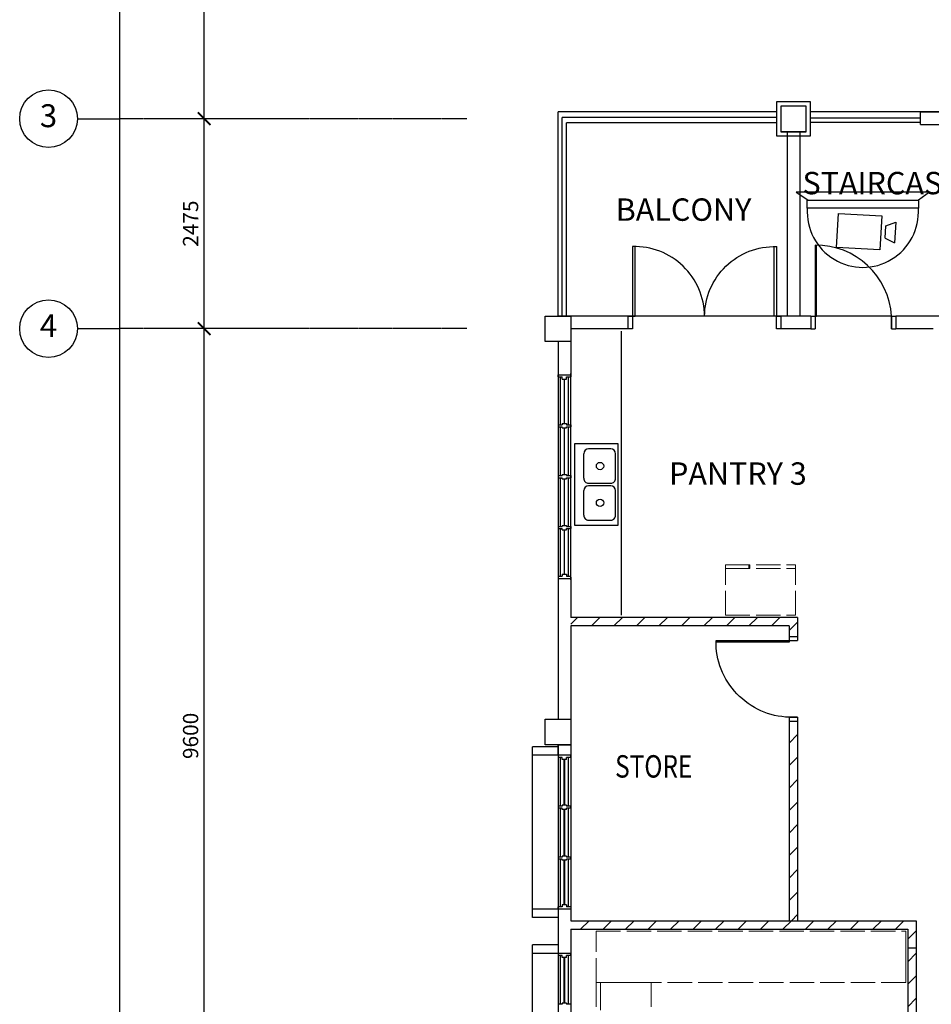
# Model space of a CAD drawing. Units: millimetres. Extents: x 126805 to 195262, y -394453 to -272851.
# Drawn here: x 126805 to 137555, y -363104 to -351498 of the extents above; entities that cross this region are included whole.
import ezdxf
from ezdxf.enums import TextEntityAlignment as Align

# ---------------------------------------------------------------- set-up
doc = ezdxf.new("R2010")
doc.units = ezdxf.units.MM
doc.header["$LTSCALE"] = 3
doc.header["$MEASUREMENT"] = 0
doc.linetypes.add('ACAD_ISO02W100', pattern=[15, 12, -3])
doc.linetypes.add('CENTER2', pattern=[1.125, 0.75, -0.125, 0.125, -0.125])
for name, color, linetype in [('a-arch', 1, 'Continuous'), ('a-col', 1, 'Continuous'), ('a-dim', 2, 'Continuous'), ('a-grid', 8, 'Continuous'), ('a-sani', 7, 'Continuous'), ('a-text room', 7, 'Continuous'), ('a-wall', 3, 'Continuous'), ('a-win', 2, 'Continuous'), ('CCTV', 6, 'Continuous')]:
    doc.layers.add(name, color=color, linetype=linetype)
doc.layers.add('a-furniture', color=8, linetype='ACAD_ISO02W100', lineweight=9)
doc.styles.add('ARIAL', font='ARIAL.TTF')
doc.styles.add('ROMANS', font='romans', dxfattribs={"width": 0.8})
doc.dimstyles.new('DIM100', dxfattribs={"dimtxt": 180, "dimasz": 150, "dimexe": 150, "dimexo": 0, "dimgap": 70, "dimtad": 1, "dimtoh": 1, "dimdec": 0, "dimzin": 0, "dimdsep": 46, "dimtxsty": 'ARIAL', "dimblk": 'ARCHTICK', "dimcen": 0, "dimdle": 150, "dimclrd": 256, "dimclre": 256, "dimclrt": 1, "dimadec": 0, "dimazin": 0, "dimtfac": 1, "dimtdec": 0, "dimtmove": 0, "dimatfit": 3, "dimldrblk": 'DOT', "dimfxl": 1, "dimtolj": 1, "dimtzin": 0, "dimlwd": -1, "dimlwe": -1, "dimarcsym": 0})
pattern_1 = [(45, (-153175.9, -67041.02), (-132.58252, 132.58252), [])]

# ---------------------------------------------------------------- blocks, each defined once
blk = doc.blocks.new('w4')
at = {"layer": 'a-win', "color": 8, "ltscale": 5}
for p, q in [((402361, 31613), (402361, 31763)), ((402384, 31763), (402361, 31763)), ((402361, 31613), (402361, 31763)), ((402361, 31763), (402386, 31763)), ((402948, 31738), (402384, 31738)), ((402386, 31713), (402386, 31763)), ((402411, 31713), (402386, 31713)), ((402411, 31663), (402411, 31713)), ((402936, 31713), (402948, 31713)), ((402936, 31663), (402936, 31713)), ((402948, 31763), (402973, 31763)), ((402948, 31713), (402948, 31763)), ((402948, 31713), (402948, 31763)), ((402961, 31763), (402973, 31763)), ((402973, 31713), (402973, 31763)), ((402973, 31713), (402973, 31763)), ((403548, 31738), (402973, 31738)), ((402986, 31713), (402973, 31713)), ((402986, 31663), (402986, 31713)), ((403536, 31713), (403548, 31713)), ((403536, 31663), (403536, 31713)), ((403548, 31763), (403573, 31763)), ((403548, 31713), (403548, 31763)), ((403548, 31713), (403548, 31763)), ((403561, 31763), (403573, 31763)), ((403573, 31713), (403573, 31763)), ((403573, 31713), (403573, 31763)), ((404148, 31738), (403573, 31738)), ((403586, 31713), (403573, 31713)), ((403586, 31663), (403586, 31713)), ((404136, 31713), (404148, 31713)), ((404136, 31663), (404136, 31713)), ((404148, 31763), (404173, 31763)), ((404148, 31713), (404148, 31763)), ((404148, 31713), (404148, 31763)), ((404161, 31763), (404173, 31763)), ((404173, 31713), (404173, 31763)), ((404173, 31713), (404173, 31763)), ((404735, 31738), (404173, 31738)), ((404186, 31713), (404173, 31713)), ((404186, 31663), (404186, 31713)), ((404710, 31663), (404710, 31713)), ((404710, 31713), (404735, 31713)), ((404735, 31713), (404735, 31763)), ((404760, 31763), (404735, 31763)), ((404760, 31613), (404760, 31763)), ((402384, 31613), (402361, 31613)), ((402386, 31613), (402361, 31613)), ((402384, 31638), (402948, 31638)), ((402386, 31613), (402386, 31663)), ((402411, 31663), (402386, 31663)), ((402936, 31663), (402948, 31663)), ((402948, 31613), (402948, 31663)), ((402948, 31613), (402948, 31663)), ((402948, 31613), (402973, 31613)), ((402973, 31613), (402973, 31663)), ((402973, 31613), (402973, 31663)), ((402986, 31663), (402973, 31663)), ((402973, 31638), (403548, 31638)), ((403536, 31663), (403548, 31663)), ((403548, 31613), (403548, 31663)), ((403548, 31613), (403548, 31663)), ((403548, 31613), (403573, 31613)), ((403573, 31613), (403573, 31663)), ((403573, 31613), (403573, 31663)), ((403586, 31663), (403573, 31663)), ((403573, 31638), (404148, 31638)), ((404136, 31663), (404148, 31663)), ((404148, 31613), (404148, 31663)), ((404148, 31613), (404148, 31663)), ((404148, 31613), (404173, 31613)), ((404173, 31613), (404173, 31663)), ((404173, 31613), (404173, 31663)), ((404186, 31663), (404173, 31663)), ((404173, 31638), (404735, 31638)), ((404710, 31663), (404735, 31663)), ((404735, 31613), (404735, 31663)), ((404735, 31613), (404760, 31613))]:
    blk.add_line(p, q, dxfattribs=at)
for points in [[(402936, 31688), (402411, 31688)], [(403536, 31688), (402986, 31688)], [(404136, 31688), (403586, 31688)], [(404710, 31688), (404186, 31688)]]:
    blk.add_lwpolyline(points, dxfattribs=at)
blk = doc.blocks.new('_ARCHTICK')
at = {"color": 0, "linetype": 'ByBlock', "const_width": 0.15}
blk.add_lwpolyline([(-0.5, -0.5), (0.5, 0.5)], dxfattribs=at)
blk = doc.blocks.new('*D67')
at = {"layer": 'a-dim', "color": 8}
for p, q in [((128980, -364890), (128980, -354990)), ((130082, -355140), (128830, -355140)), ((130082, -364740), (128830, -364740))]:
    blk.add_line(p, q, dxfattribs=at)
at = {"layer": 'DEFPOINTS', "color": 0}
for p in [(128980, -355140), (130082, -355140, 14), (130082, -364740)]:
    blk.add_point(p, dxfattribs=at)
at = {"layer": 'a-dim', "color": 8, "xscale": 150, "yscale": 150, "zscale": 150}
for p, rotation in [((128980, -355140), 90), ((128980, -364740), 270)]:
    blk.add_blockref('_ARCHTICK', p, dxfattribs=dict(at, rotation=rotation))
at = {"layer": 'a-dim', "color": 8, "insert": (128820, -359940), "char_height": 180, "attachment_point": 5, "rotation": 90, "style": 'ROMANS'}
blk.add_mtext('\\A1;9600', dxfattribs=at)
blk = doc.blocks.new('_DOT')
at = {"color": 0, "linetype": 'ByBlock'}
blk.add_line((-0.5, 0), (-1, 0), dxfattribs=at)
at = {"color": 0, "linetype": 'ByBlock', "const_width": 0.5}
blk.add_lwpolyline([(-0.25, 0, 1), (0.25, 0, 1)], format="xyb", close=True, dxfattribs=at)
blk = doc.blocks.new('*D68')
at = {"layer": 'a-dim', "color": 8}
for p, q in [((128980, -355290), (128980, -352515)), ((130082, -352665), (128830, -352665)), ((130082, -355140), (128830, -355140))]:
    blk.add_line(p, q, dxfattribs=at)
at = {"layer": 'DEFPOINTS', "color": 0}
for p in [(128980, -352665), (130082, -352665, 14), (130082, -355140)]:
    blk.add_point(p, dxfattribs=at)
at = {"layer": 'a-dim', "color": 8, "xscale": 150, "yscale": 150, "zscale": 150}
for p, rotation in [((128980, -352665), 90), ((128980, -355140), 270)]:
    blk.add_blockref('_ARCHTICK', p, dxfattribs=dict(at, rotation=rotation))
at = {"layer": 'a-dim', "color": 8, "insert": (128820, -353902), "char_height": 180, "attachment_point": 5, "rotation": 90, "style": 'ROMANS'}
blk.add_mtext('\\A1;2475', dxfattribs=at)
blk = doc.blocks.new('*D69')
at = {"layer": 'a-dim', "color": 8}
for p, q in [((128980, -352815), (128980, -347915)), ((130082, -348065), (128830, -348065)), ((130082, -352665), (128830, -352665))]:
    blk.add_line(p, q, dxfattribs=at)
at = {"layer": 'DEFPOINTS', "color": 0}
for p in [(128980, -348065), (130082, -348065, 14), (130082, -352665)]:
    blk.add_point(p, dxfattribs=at)
at = {"layer": 'a-dim', "color": 8, "xscale": 150, "yscale": 150, "zscale": 150}
for p, rotation in [((128980, -348065), 90), ((128980, -352665), 270)]:
    blk.add_blockref('_ARCHTICK', p, dxfattribs=dict(at, rotation=rotation))
at = {"layer": 'a-dim', "color": 8, "insert": (128820, -350365), "char_height": 180, "attachment_point": 5, "rotation": 90, "style": 'ROMANS'}
blk.add_mtext('\\A1;4600', dxfattribs=at)
blk = doc.blocks.new('*D53')
at = {"layer": 'a-dim', "color": 8}
for p, q in [((127980, -343435), (127980, -393115)), ((128980, -343585), (127830, -343585)), ((128980, -392965), (127830, -392965))]:
    blk.add_line(p, q, dxfattribs=at)
at = {"layer": 'DEFPOINTS', "color": 0}
for p in [(128980, -343585), (127980, -392965), (128980, -392965)]:
    blk.add_point(p, dxfattribs=at)
at = {"layer": 'a-dim', "color": 8, "xscale": 150, "yscale": 150, "zscale": 150}
for p, rotation in [((127980, -343585), 90), ((127980, -392965), 270)]:
    blk.add_blockref('_ARCHTICK', p, dxfattribs=dict(at, rotation=rotation))
at = {"layer": 'a-dim', "color": 8, "insert": (127820, -368275), "char_height": 180, "attachment_point": 5, "rotation": 90, "style": 'ROMANS'}
blk.add_mtext('\\A1;49380', dxfattribs=at)

msp = doc.modelspace()

# ---------------------------------------------------------------- hatches: boundary and pattern name
at = {"layer": 'a-wall', "ltscale": 5}
h = msp.add_hatch(dxfattribs=at)
h.set_pattern_fill('ANSI31', color=8, scale=1500, style=0)
h.set_pattern_definition(pattern_1)
h.paths.add_polyline_path([(135878, -358642.9), (133302.7, -358642.9), (133302.7, -358542.9), (135878, -358542.9)])
h.paths.add_polyline_path([(135978, -358542.9), (135878, -358542.9), (135878, -358767.9), (135978, -358767.9)])
h.paths.add_polyline_path([(135978, -362118.1), (135878, -362118.1), (135878, -359768.3), (135978, -359768.3)])
h = msp.add_hatch(dxfattribs=at)
h.set_pattern_fill('ANSI31', color=8, scale=1500, style=0)
h.set_pattern_definition(pattern_1)
h.paths.add_polyline_path([(133302.7, -362218.1), (137378, -362218.1), (137378, -362118.1), (133302.7, -362118.1)])
h.paths.add_polyline_path([(137378, -362218.1), (137278, -362218.1), (137278, -365192.5), (137378, -365192.5)])
h.paths.add_polyline_path([(137376.5, -366192.9), (137278, -366192.9), (137278, -370702.3), (137378, -370702.3)])
h.paths.add_polyline_path([(133302.7, -366417.9), (137278, -366417.9), (137278, -366317.9), (133302.7, -366317.9)])
h.paths.add_polyline_path([(137278.1, -371927.8), (133302.7, -371927.8), (133302.7, -371827.8), (137278.1, -371827.8)])
h.paths.add_polyline_path([(137376.5, -372052.8), (137278.1, -372052.8), (137278.1, -371702.8), (137376.5, -371702.8)])
h.paths.add_polyline_path([(137377.5, -373053.2), (137278, -373053.2), (137278, -377018.1), (137377.5, -377018.1)])
h.paths.add_polyline_path([(137278, -376218), (133302.7, -376218), (133302.7, -376118), (137278, -376118)])
h.paths.add_polyline_path([(137378, -378818.1), (137278, -378818.1), (137278, -383492.9), (137378, -383492.9)])

# ---------------------------------------------------------------- linework, layer by layer
at = {"color": 6, "ltscale": 5}
msp.add_line((136100.5, -353627.3), (135962.9, -353533.9), dxfattribs=at)
at = {"layer": 'a-arch', "color": 8, "extrusion": (-7.46299e-13, -0.054764, 0.998499)}
for p, q in [((136130.9, -352468.1, 21.9), (135730.9, -352468.1, 21.9)), ((135730.9, -352468.1, 21.9), (135730.9, -352867.5)), ((136130.9, -352867.5), (136130.9, -352468.1, 21.9)), ((135730.9, -352867.5), (136130.9, -352867.5))]:
    msp.add_line(p, q, dxfattribs=at)
at = {"layer": 'a-arch', "color": 8, "linetype": 'Continuous'}
for p, q in [((133152.7, -354993.6), (133152.7, -352584.8)), ((135730.9, -352584.8), (133152.7, -352584.8)), ((133203.5, -354992.8, 14), (133203.5, -352652.7, 13.9)), ((135730.9, -352652.8, 3), (133203.5, -352652.7, 13.9)), ((142027.8, -352584.8), (136130.9, -352584.8)), ((137426.8, -352659.8), (136130.9, -352659.8)), ((133253.5, -354992.8, 14), (133253.5, -352712.8, 14)), ((135730.9, -352712.9, 3), (133253.5, -352712.8, 13.9)), ((137426.8, -352709.8), (136130.9, -352709.8)), ((137085.8, -354992.8, 0), (136202.5, -354992.8, 0))]:
    msp.add_line(p, q, dxfattribs=at)
at = {"layer": 'a-arch', "color": 8, "extrusion": (1.09893e-08, -4.13105e-09, 1)}
for p, q in [((136184, -354156, 0), (136184, -354992.8, 0)), ((136202.5, -354992.8, 0), (136202.5, -354156, 0)), ((136134.7, -354992.8, 0), (136134.7, -355142.8)), ((136134.7, -354992.8, 0), (136184, -354992.8, 0)), ((136134.7, -354992.8, 0), (136184, -354992.8, 0)), ((136184, -354992.8, 0), (136184, -355142.8, 0)), ((136184, -354992.8, 0), (136202.5, -354992.8, 0)), ((136184, -354992.8, 0), (136184, -355142.8, 0)), ((137085.8, -354992.8, 0), (137085.8, -355142.8, 0)), ((137085.8, -355142.8, 0), (137085.8, -354992.8, 0)), ((137085.8, -354992.8, 0), (137135.1, -354992.8, 0)), ((137085.8, -354992.8, 0), (137135.1, -354992.8, 0)), ((137085.8, -355142.8, 0), (137085.8, -354992.8, 0)), ((137135.1, -354992.8, 0), (137135.1, -355142.8)), ((136134.7, -355142.8), (136184, -355142.8, 0)), ((137085.8, -355142.8, 0), (137135.1, -355142.8, 0))]:
    msp.add_line(p, q, dxfattribs=at)
at = {"layer": 'a-arch', "color": 8, "extrusion": (4.13105e-09, -1.09893e-08, 1)}
for p, q in [((135878, -358835.7, 0), (135016, -358835.7, 0)), ((135016.1, -358817.2, 0), (135878, -358817.2, 0)), ((135853, -358817.2, 0), (135977.4, -358817.2, 0)), ((135878, -358767.9, 0), (135977.4, -358767.9, 0)), ((135878, -358767.9), (135878, -358817.2, 0)), ((135878, -358817.2, 0), (135878, -358835.7, 0)), ((135878, -358817.2, 0), (135977.4, -358817.2, 0)), ((135977.4, -358767.9, 0), (135977.4, -358817.2, 0)), ((135878, -359718.9, 0), (135978.1, -359718.9, 0)), ((135978.1, -359718.9, 0), (135878, -359718.9, 0)), ((135878, -359718.9, 0), (135878, -359768.3, 0)), ((135978.1, -359718.9, 0), (135878, -359718.9, 0)), ((135878, -359768.3, 0), (135978.1, -359768.3, 0)), ((135978.1, -359718.9, 0), (135978.1, -359768.3, 0))]:
    msp.add_line(p, q, dxfattribs=at)
at = {"layer": 'a-arch', "color": 8, "ltscale": 5}
for p, q in [((133152.7, -360068.4, -8.2), (132853.1, -360068.4, -8.2)), ((132853.1, -360168.4, -8.2), (132853.1, -360068.4, -8.2)), ((133152.7, -360168.4, -8.2), (132853.1, -360168.4, -8.2)), ((132853.1, -361980.9, -8.2), (132853.1, -360168.4, -8.2)), ((133152.7, -361980.9, -8.2), (132853.1, -361980.9, -8.2)), ((132853.1, -362080.9, -8.2), (132853.1, -361980.9, -8.2)), ((133152.7, -362080.9, -8.2), (132853.1, -362080.9, -8.2)), ((133152.7, -362403.9, -1.6), (132853.1, -362403.9, -1.6)), ((132853.1, -362503.9, -1.6), (132853.1, -362403.9, -1.6)), ((133152.7, -362503.9, -1.6), (132853.1, -362503.9, -1.6)), ((132853.1, -364316.4, -1.6), (132853.1, -362503.9, -1.6))]:
    msp.add_line(p, q, dxfattribs=at)
at = {"layer": 'a-arch', "color": 8, "linetype": 'Continuous', "elevation": -5.5}
for points in [[(134030.9, -354992.8), (134060.9, -354992.8), (134060.9, -354172.7), (134030.9, -354172.7)], [(135731, -354992.8), (135701, -354992.8), (135701, -354172.7), (135731, -354172.7)], [(133980.9, -354992.8), (134030.9, -354992.8), (134030.9, -355142.8), (133980.9, -355142.8)], [(135731, -354992.8), (135780.9, -354992.8), (135780.9, -355142.8), (135731, -355142.8)]]:
    msp.add_lwpolyline(points, close=True, dxfattribs=at)
at = {"layer": 'a-arch', "color": 8}
msp.add_ellipse((134038.3, -355015.1, -5.5), major_axis=(590.4, 611.5), ratio=0.9833501, start_param=-0.7853982, end_param=0.7853982, dxfattribs=at)
at = {"layer": 'a-arch', "color": 8, "extrusion": (0, 0, -1)}
msp.add_ellipse((135723.6, -355015.1, -5.5), major_axis=(-590.4, 611.5), ratio=0.9833501, start_param=-0.7853982, end_param=0.7853982, dxfattribs=at)
at = {"layer": 'a-arch', "color": 8, "extrusion": (1.09893e-08, -4.13105e-09, 1)}
msp.add_ellipse((136231.4, -355009.1, 0), major_axis=(637.6, -591.7, 0), ratio=0.9642734, start_param=0.7853982, end_param=2.3561945, dxfattribs=at)
at = {"layer": 'a-arch', "color": 8, "extrusion": (-4.13105e-09, 1.09893e-08, -1)}
msp.add_ellipse((135869.3, -358864.6, 0), major_axis=(591.7, -637.6, 0), ratio=0.9642734, start_param=0.7561001, end_param=2.3561945, dxfattribs=at)
at = {"layer": 'a-col', "color": 8, "extrusion": (-7.46299e-13, -0.054764, 0.998499)}
for p, q in [((136080.9, -352518.1, 19.2), (135780.9, -352518.1, 19.2)), ((135780.9, -352518.1, 19.2), (135780.9, -352817.6, 2.7)), ((136080.9, -352817.6, 2.7), (136080.9, -352518.1, 19.2)), ((135780.9, -352817.6, 2.7), (136080.9, -352817.6, 2.7))]:
    msp.add_line(p, q, dxfattribs=at)
at = {"layer": 'a-col', "color": 8, "extrusion": (-7.46299e-13, -0.054764, 0.998499), "elevation": 19316.2}
msp.add_lwpolyline([(136080.9, -351989.2), (135780.9, -351989.2), (135780.9, -352289.2), (136080.9, -352289.2)], close=True, dxfattribs=at)
at = {"layer": 'a-col', "color": 8, "extrusion": (7.46299e-13, -0.054764, 0.998499)}
for points, elevation in [([(133002.7, -354461.3), (133302.7, -354461.3), (133302.7, -354761.3), (133002.7, -354761.3)], 19434), ([(133002.7, -359204.2), (133302.7, -359204.2), (133302.7, -359504.2), (133002.7, -359504.2)], 19700.9)]:
    msp.add_lwpolyline(points, close=True, dxfattribs=dict(at, elevation=elevation))
at = {"layer": 'a-col', "color": 8, "ltscale": 5, "elevation": -8.2}
msp.add_lwpolyline([(133302.7, -360168.4), (133152.7, -360168.4), (133152.7, -360043.6), (133302.7, -360043.6)], close=True, dxfattribs=at)
at = {"layer": 'a-furniture', "color": 8, "ltscale": 8}
for p, q in [((135128, -357922), (135953, -357922)), ((135128, -358517.9), (135128, -357922)), ((135403, -357967.9), (135403, -357922)), ((135414.4, -357967.9), (135414.4, -357922)), ((135953, -358517.9), (135953, -357922)), ((135128, -357967.9), (135953, -357967.9)), ((135128, -358517.9), (135953, -358517.9)), ((133602.7, -362243.1), (137253, -362243.1)), ((133602.7, -362847.2), (133602.7, -362243.1)), ((137253, -362847.2), (133602.7, -362847.2)), ((133652.7, -362847.2), (134252.7, -362847.2)), ((133652.7, -362847.2), (133652.7, -364972.2)), ((134252.7, -362847.2), (134252.7, -364168.7)), ((133602.7, -362997.9), (133602.7, -362967.9))]:
    msp.add_line(p, q, dxfattribs=at)
at = {"layer": 'a-furniture', "color": 8, "ltscale": 30}
msp.add_line((137253, -362243.1), (137253, -362847.2), dxfattribs=at)
at = {"layer": 'a-furniture', "color": 8, "ltscale": 8}
msp.add_lwpolyline([(133652.7, -362847.2), (133602.7, -362847.2), (133602.7, -364972.2), (133652.7, -364972.2)], close=True, dxfattribs=at)
at = {"layer": 'a-grid', "color": 8, "ltscale": 5}
for p, q in [((127484.6, -352664.9, 14), (127979.8, -352664.9, 14)), ((127484.6, -355139.9, 14), (127979.8, -355139.9, 14))]:
    msp.add_line(p, q, dxfattribs=at)
at = {"layer": 'a-grid', "color": 8, "linetype": 'CENTER2', "ltscale": 10}
for p, q in [((132076.8, -352664.9, 14), (127979.8, -352664.9, 14)), ((132076.8, -355139.9, 14), (127979.8, -355139.9, 14))]:
    msp.add_line(p, q, dxfattribs=at)
at = {"layer": 'a-grid', "color": 8}
for centre in [(127144.6, -352664.9, 14), (127144.6, -355139.9, 14)]:
    msp.add_circle(centre, 340, dxfattribs=at)
at = {"layer": 'a-sani', "color": 8, "linetype": 'Continuous', "ltscale": 30}
for p, q in [((133902.7, -358517.9), (133902.7, -355167.8)), ((133860.9, -356498.2), (133345.5, -356498.2)), ((133345.5, -356498.2), (133345.5, -357454.5)), ((133860.9, -357454.5), (133860.9, -356498.2)), ((133455.6, -356903.9), (133455.6, -356614.1)), ((133774.3, -356556.2), (133513.6, -356556.2)), ((133832.3, -356903.9), (133832.3, -356614.1)), ((133513.6, -356961.9), (133774.3, -356961.9)), ((133774.3, -356990.8), (133513.6, -356990.8)), ((133455.6, -357338.6), (133455.6, -357048.8)), ((133832.3, -357338.6), (133832.3, -357048.8)), ((133345.5, -357454.5), (133860.9, -357454.5)), ((133513.6, -357396.5), (133774.3, -357396.5))]:
    msp.add_line(p, q, dxfattribs=at)
for centre, major_axis, start_param, end_param in [((133513.6, -356614.1), (41, -41), 2.3561945, 3.9269908), ((133774.3, -356614.1), (-41, -41), 2.3561945, 3.9269908), ((133648.5, -356759), (30.7, -30.7), 0.7853982, 7.0685835), ((133513.6, -356903.9), (-41, -41), 5.4977871, 7.0685835), ((133513.6, -357048.8), (41, -41), 2.3561945, 3.9269908), ((133774.3, -356903.9), (41, -41), -0.7853982, 0.7853982), ((133774.3, -357048.8), (-41, -41), 2.3561945, 3.9269908), ((133648.5, -357193.7), (30.7, -30.7), 0.7853982, 7.0685835), ((133513.6, -357338.6), (-41, -41), 5.4977871, 7.0685835), ((133774.3, -357338.6), (41, -41), -0.7853982, 0.7853982)]:
    msp.add_ellipse(centre, major_axis=major_axis, ratio=1, start_param=start_param, end_param=end_param, dxfattribs=at)
at = {"layer": 'a-wall', "color": 8, "linetype": 'Continuous'}
for p, q in [((137426.8, -352584.8), (140609.8, -352584.8)), ((137426.8, -352734.6, -8.2), (137426.8, -352584.8)), ((137426.8, -352734.6, -8.2), (140609.8, -352734.6, -8.2)), ((135855.9, -352817.6, 2.7), (135855.9, -354992.8)), ((136005.9, -352817.6, 2.7), (136005.9, -354992.8)), ((133152.7, -354992.8), (133152.7, -354993.6)), ((136134.7, -354992.8), (133152.7, -354992.8)), ((145303, -354992.8), (137135.1, -354992.8)), ((133302.7, -355142.8), (133302.7, -355699.3)), ((133980.9, -355142.8), (133302.7, -355142.8)), ((135878, -355142.8), (135780.9, -355142.8)), ((136134.7, -355142.8), (135878, -355142.8)), ((137577.8, -355142.8), (137135.1, -355142.8)), ((133152.7, -355293.2), (133152.7, -355699.3)), ((133152.7, -358069), (133152.7, -359744.1)), ((133302.7, -358069), (133302.7, -358542.9)), ((135978, -358542.9), (133302.7, -358542.9)), ((135978, -358542.9), (135978, -358767.9)), ((133302.7, -358642.9), (133302.7, -362118.1)), ((135878, -358642.9), (133302.7, -358642.9)), ((135878, -358642.9), (135878, -358767.9)), ((135878, -359768.3), (135878, -362118.1)), ((135978, -359768.3), (135978, -362118.1)), ((133152.7, -360043.6), (133152.7, -361619.2)), ((133152.7, -361619.2), (133152.7, -364614.7, -5.3)), ((133302.7, -362118.1), (137378, -362118.1)), ((137378, -362118.1), (137378, -365192.5)), ((133302.7, -362218.1), (133302.7, -366317.9)), ((133302.7, -362218.1), (137278, -362218.1)), ((137278, -362218.1), (137278, -365192.5))]:
    msp.add_line(p, q, dxfattribs=at)
at = {"layer": 'a-wall', "color": 8, "ltscale": 5}
msp.add_line((137378, -362442.3), (137278, -362442.3), dxfattribs=at)
at = {"layer": 'a-win', "color": 8}
for p, q in [((133302.7, -360168.4, -8.2), (133152.7, -360168.4, -8.2)), ((133152.7, -360168.4, -8.2), (133152.7, -360193.4, -8.2)), ((133202.7, -360193.4, -8.2), (133152.7, -360193.4, -8.2)), ((133177.7, -360193.4, -8.2), (133177.7, -360768.4, -8.2)), ((133202.7, -360218.4, -8.2), (133202.7, -360193.4, -8.2)), ((133252.7, -360218.4, -8.2), (133202.7, -360218.4, -8.2)), ((133302.7, -360193.4, -8.2), (133252.7, -360193.4, -8.2)), ((133252.7, -360218.4, -8.2), (133252.7, -360193.4, -8.2)), ((133277.7, -360768.4, -8.2), (133277.7, -360193.4, -8.2)), ((133302.7, -360193.4, -8.2), (133302.7, -360168.4, -8.2)), ((133202.7, -360768.4, -8.2), (133152.7, -360768.4, -8.2)), ((133152.7, -360768.4, -8.2), (133152.7, -360793.4, -8.2)), ((133202.7, -360793.4, -8.2), (133152.7, -360793.4, -8.2)), ((133177.7, -360793.4, -8.2), (133177.7, -361368.4, -8.2)), ((133202.7, -360755.9, -8.2), (133202.7, -360768.4, -8.2)), ((133252.7, -360755.9, -8.2), (133202.7, -360755.9, -8.2)), ((133202.7, -360805.9, -8.2), (133202.7, -360793.4, -8.2)), ((133252.7, -360805.9, -8.2), (133202.7, -360805.9, -8.2)), ((133252.7, -360755.9, -8.2), (133252.7, -360768.4, -8.2)), ((133302.7, -360768.4, -8.2), (133252.7, -360768.4, -8.2)), ((133302.7, -360793.4, -8.2), (133252.7, -360793.4, -8.2)), ((133252.7, -360805.9, -8.2), (133252.7, -360793.4, -8.2)), ((133277.7, -361368.4, -8.2), (133277.7, -360793.4, -8.2)), ((133302.7, -360793.4, -8.2), (133302.7, -360768.4, -8.2)), ((133202.7, -361368.4, -8.2), (133152.7, -361368.4, -8.2)), ((133152.7, -361368.4, -8.2), (133152.7, -361393.4, -8.2)), ((133202.7, -361393.4, -8.2), (133152.7, -361393.4, -8.2)), ((133177.7, -361393.4, -8.2), (133177.7, -361955.9, -8.2)), ((133202.7, -361355.9, -8.2), (133202.7, -361368.4, -8.2)), ((133252.7, -361355.9, -8.2), (133202.7, -361355.9, -8.2)), ((133202.7, -361405.9, -8.2), (133202.7, -361393.4, -8.2)), ((133252.7, -361355.9, -8.2), (133252.7, -361368.4, -8.2)), ((133302.7, -361368.4, -8.2), (133252.7, -361368.4, -8.2)), ((133302.7, -361393.4, -8.2), (133252.7, -361393.4, -8.2)), ((133252.7, -361405.9, -8.2), (133252.7, -361393.4, -8.2)), ((133277.7, -361955.9, -8.2), (133277.7, -361393.4, -8.2)), ((133302.7, -361393.4, -8.2), (133302.7, -361368.4, -8.2)), ((133252.7, -361405.9, -8.2), (133202.7, -361405.9, -8.2)), ((133202.7, -361955.9, -8.2), (133152.7, -361955.9, -8.2)), ((133152.7, -361980.9, -8.2), (133152.7, -361955.9, -8.2)), ((133302.7, -361980.9, -8.2), (133152.7, -361980.9, -8.2)), ((133252.7, -361930.9, -8.2), (133202.7, -361930.9, -8.2)), ((133202.7, -361930.9, -8.2), (133202.7, -361955.9, -8.2)), ((133252.7, -361930.9, -8.2), (133252.7, -361955.9, -8.2)), ((133302.7, -361955.9, -8.2), (133252.7, -361955.9, -8.2)), ((133302.7, -361955.9, -8.2), (133302.7, -361980.9, -8.2)), ((133302.7, -362503.9, -1.6), (133152.7, -362503.9, -1.6)), ((133152.7, -362503.9, -1.6), (133152.7, -362528.9, -1.6)), ((133202.7, -362528.9, -1.6), (133152.7, -362528.9, -1.6)), ((133177.7, -362528.9, -1.6), (133177.7, -363103.9, -1.6)), ((133202.7, -362553.9, -1.6), (133202.7, -362528.9, -1.6)), ((133252.7, -362553.9, -1.6), (133202.7, -362553.9, -1.6)), ((133302.7, -362528.9, -1.6), (133252.7, -362528.9, -1.6)), ((133252.7, -362553.9, -1.6), (133252.7, -362528.9, -1.6)), ((133277.7, -363103.9, -1.6), (133277.7, -362528.9, -1.6)), ((133302.7, -362528.9, -1.6), (133302.7, -362503.9, -1.6)), ((133202.7, -363103.9, -1.6), (133152.7, -363103.9, -1.6)), ((133152.7, -363103.9, -1.6), (133152.7, -363128.9, -1.6)), ((133202.7, -363091.4, -1.6), (133202.7, -363103.9, -1.6)), ((133252.7, -363091.4, -1.6), (133202.7, -363091.4, -1.6)), ((133252.7, -363091.4, -1.6), (133252.7, -363103.9, -1.6)), ((133302.7, -363103.9, -1.6), (133252.7, -363103.9, -1.6))]:
    msp.add_line(p, q, dxfattribs=at)
at = {"layer": 'a-win', "color": 8, "ltscale": 5}
for points in [[(133152.7, -355669.3), (133152.7, -358099)], [(133302.7, -358099), (133302.7, -355669.3), (133302.7, -355669.3)]]:
    msp.add_lwpolyline(points, dxfattribs=at)
at = {"layer": 'a-win', "color": 8, "const_width": 25}
for points, elevation in [([(133227.7, -360218.4), (133227.7, -360755.9)], -8.2), ([(133227.7, -360805.9), (133227.7, -361355.9)], -8.2), ([(133227.7, -361405.9), (133227.7, -361930.9)], -8.2), ([(133227.7, -362553.9), (133227.7, -363091.4)], -1.6)]:
    msp.add_lwpolyline(points, dxfattribs=dict(at, elevation=elevation))
at = {"layer": 'CCTV'}
for p, q in [((137531.8, -353531.4), (135962.8, -353531.4)), ((137531.8, -353531.4), (137402.1, -353624.2)), ((136438, -354182), (136459.5, -353783.6)), ((136459.5, -353783.6), (136970.7, -353811.2)), ((136970.7, -353811.2), (136949.2, -354209.6)), ((137011.8, -354073.7), (137019.8, -353926.2)), ((137019.8, -353926.2), (137134.5, -353885.1)), ((137134.5, -353885.1), (137121.4, -354126.9)), ((137011.8, -354073.7), (137121.4, -354126.9)), ((136949.2, -354209.6), (136438, -354182))]:
    msp.add_line(p, q, dxfattribs=at)
msp.add_lwpolyline([(137402.1, -353719.9), (136092.5, -353719.9), (136092.5, -353624.2), (137402.1, -353624.2)], close=True, dxfattribs=at)
msp.add_arc((136747.3, -353761.2), 656.1, 176.39861, 3.60139, dxfattribs=at)

# ---------------------------------------------------------------- block references
at = {"layer": 'a-win', "color": 8, "rotation": 270}
msp.add_blockref('w4', (101540, 46676.4), dxfattribs=at)

# ---------------------------------------------------------------- texts
at = {"layer": 'a-grid', "color": 8, "style": 'ARIAL'}
for s, p in [('3', (127144.6, -352664.9, 14)), ('4', (127144.6, -355139.9, 14))]:
    msp.add_text(s, height=270, dxfattribs=at).set_placement(p, align=Align.MIDDLE)
at = {"layer": 'a-text room', "color": 8, "style": 'ARIAL', "width": 0.8}
msp.add_text('STORE', height=264.04, dxfattribs=at).set_placement((133826.1, -360431.5))
at = {"layer": 'a-text room', "color": 8, "char_height": 264.044, "style": 'ARIAL'}
for s, insert, width, attachment_point in [('{\\fArial|b1|i0|c0|p34;STAIRCASE 2}', (137105.7, -353292.1), 5565.032, 2), ('{\\fArial|b1|i0|c0|p34;BALCONY}', (134632.7, -353604.7, -14), 5565.032, 2), ('{\\fArial|b1|i0|c0|p34;PANTRY 3}', (135274.2, -356980.2), 3895.522, 8)]:
    msp.add_mtext(s, dxfattribs=dict(at, insert=insert, width=width, attachment_point=attachment_point))

# ---------------------------------------------------------------- dimensions: what is measured, and where the dimension line sits
at = {"layer": 'a-dim', "color": 8}
for p1, p2, distance, picture, middle in [((128979.8, -343584.9), (128979.8, -392964.9), -1000, '*D53', (127819.8, -368274.9)), ((130082.5, -352664.9), (130082.5, -348064.9, 14), 1102.7, '*D69', (128819.8, -350364.9)), ((130082.5, -355139.9), (130082.5, -352664.9, 14), 1102.7, '*D68', (128819.8, -353902.4)), ((130082.5, -364739.9), (130082.5, -355139.9, 14), 1102.7, '*D67', (128819.8, -359939.9))]:
    dim = msp.add_aligned_dim(p1=p1, p2=p2, distance=distance, dimstyle='DIM100', override={"dimtxsty": 'ROMANS', "dimclrd": 8, "dimclre": 8, "dimclrt": 8}, dxfattribs=at)
    dim.commit()
    dim.dimension.update_dxf_attribs({"geometry": picture, "text_midpoint": middle})

doc.saveas('drawing.dxf')
